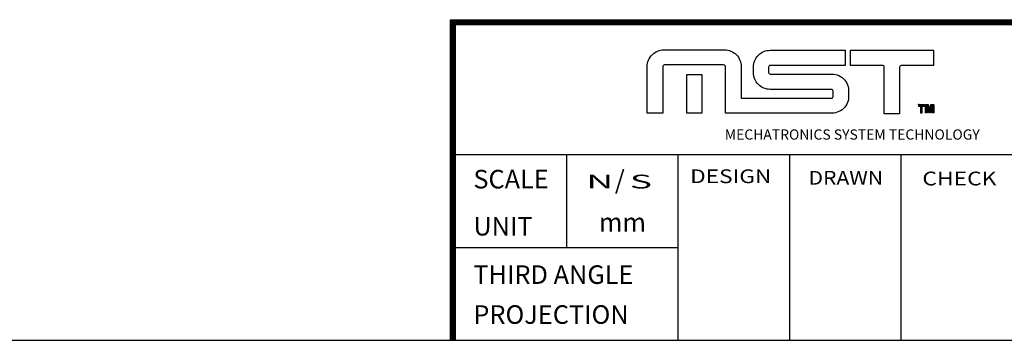
# Model space of a CAD drawing. Units: inches. Extents: x 2286 to 3454, y -1345 to -944.
# Drawn here: x 3166 to 3337, y -1345 to -1289 of the extents above; entities that cross this region are included whole.
import ezdxf
from ezdxf.enums import TextEntityAlignment as Align

# ---------------------------------------------------------------- set-up
doc = ezdxf.new("R2010")
doc.units = ezdxf.units.IN
doc.header["$MEASUREMENT"] = 0
doc.styles.add('A', font='TXT.shx', dxfattribs={"bigfont": 'HBRDS.shx'})
doc.styles.add('AAAA', font='DotumChe.ttf')
doc.styles.add('ROMANS', font='romans.shx', dxfattribs={"width": 0.8})
doc.styles.get("Standard").update_dxf_attribs({"font": 'txt.shx', "bigfont": 'whgtxt.shx'})

msp = doc.modelspace()

# ---------------------------------------------------------------- linework, layer by layer
for p, q in [((3240.8, -1289.39), (3241.61, -1289.39)), ((3240.8, -1290.19), (3240.8, -1289.39)), ((3240.8, -1344.78), (3240.8, -1290.19)), ((3240.97, -1289.55), (3241.61, -1289.55)), ((3240.97, -1290.19), (3240.97, -1289.55)), ((3240.97, -1344.78), (3240.97, -1290.19)), ((3241.13, -1289.71), (3241.61, -1289.71)), ((3241.13, -1290.19), (3241.13, -1289.71)), ((3241.13, -1344.78), (3241.13, -1290.19)), ((3241.29, -1289.87), (3241.61, -1289.87)), ((3241.29, -1290.19), (3241.29, -1289.87)), ((3241.29, -1344.78), (3241.29, -1290.19)), ((3241.45, -1290.03), (3241.61, -1290.03)), ((3241.45, -1290.19), (3241.45, -1290.03)), ((3241.45, -1344.78), (3241.45, -1290.19)), ((3241.61, -1289.39), (3453.54, -1289.39)), ((3241.61, -1289.55), (3453.54, -1289.55)), ((3241.61, -1289.71), (3453.54, -1289.71)), ((3241.61, -1289.87), (3453.54, -1289.87)), ((3241.61, -1290.03), (3453.54, -1290.03)), ((3241.61, -1290.19), (3453.54, -1290.19)), ((3241.61, -1290.19), (3241.61, -1344.78)), ((3321.7, -1304.05), (3321.7, -1304.31)), ((3321.7, -1304.05), (3322.74, -1304.05)), ((3322.74, -1304.31), (3322.74, -1304.05)), ((3322.91, -1305.49), (3322.91, -1304.05)), ((3322.91, -1304.05), (3323.41, -1304.05)), ((3323.41, -1304.05), (3323.65, -1304.96)), ((3323.65, -1304.96), (3323.84, -1304.05)), ((3323.84, -1304.05), (3324.36, -1304.05)), ((3324.36, -1304.05), (3324.36, -1305.49)), ((3321.7, -1304.31), (3322.07, -1304.31)), ((3322.07, -1304.31), (3322.07, -1305.48)), ((3322.07, -1305.48), (3322.39, -1305.48)), ((3322.39, -1305.48), (3322.39, -1304.31)), ((3322.39, -1304.31), (3322.74, -1304.31)), ((3323.23, -1305.48), (3322.91, -1305.48)), ((3323.49, -1305.48), (3323.23, -1304.55)), ((3323.23, -1304.55), (3323.23, -1305.48)), ((3323.77, -1305.48), (3323.49, -1305.48)), ((3324.04, -1304.56), (3323.77, -1305.48)), ((3324.04, -1305.49), (3324.04, -1304.56)), ((3324.36, -1305.49), (3324.04, -1305.49)), ((3241.61, -1312.67), (3453.54, -1312.67)), ((3260.87, -1312.67), (3260.87, -1328.73)), ((3280.14, -1312.67), (3280.14, -1344.78)), ((3299.41, -1312.67), (3299.41, -1344.78)), ((3318.67, -1312.67), (3318.67, -1344.78)), ((3241.61, -1328.73), (3280.14, -1328.73))]:
    msp.add_line(p, q)
at = {"color": 0}
msp.add_line((2879.08, -1344.78), (3453.54, -1344.78), dxfattribs=at)
for points in [[(3309.6, -1302.16, -0.465029), (3306.76, -1305.54), (3288.36, -1305.54), (3288.36, -1297.54, 0.414214), (3288.03, -1297.21), (3277.82, -1297.21, 0.414214), (3277.49, -1297.54), (3277.49, -1305.51), (3274.82, -1305.51), (3274.82, -1297.49, -0.414214), (3277.71, -1294.6), (3288.19, -1294.6, -0.414214), (3291.08, -1297.49), (3291.08, -1302.97), (3306.67, -1302.97, 0.414214), (3306.96, -1302.68), (3306.96, -1301.72, 0.414214), (3306.67, -1301.43), (3296.08, -1301.43, -0.414214), (3293.19, -1298.54), (3293.19, -1297.56, -0.414214), (3296.08, -1294.67), (3309.04, -1294.67), (3309.04, -1297.28), (3296.09, -1297.28, 0.414214), (3295.8, -1297.57), (3295.8, -1298.5, 0.414214), (3296.09, -1298.79), (3306.76, -1298.79, -0.465029)], [(3309.96, -1294.67), (3324.3, -1294.67), (3324.3, -1297.32), (3318.75, -1297.32, 0.414214), (3318.46, -1297.61), (3318.46, -1305.66), (3315.8, -1305.66), (3315.8, -1297.58, 0.414214), (3315.51, -1297.29), (3309.96, -1297.29)]]:
    msp.add_lwpolyline(points, format="xyb", close=True, dxfattribs=at)
msp.add_lwpolyline([(3281.68, -1298.85), (3284.24, -1298.85), (3284.24, -1305.52), (3281.68, -1305.52)], close=True, dxfattribs=at)
msp.add_point((3321.7, -1304.05))
for points in [[(3321.7, -1304.05), (3322.74, -1304.05), (3321.7, -1304.31), (3322.74, -1304.31)], [(3322.91, -1304.05), (3322.91, -1305.48), (3323.23, -1304.55), (3323.23, -1305.48)], [(3322.91, -1304.05), (3323.41, -1304.05), (3323.23, -1304.55)], [(3323.23, -1304.55), (3323.41, -1304.05), (3323.49, -1305.48), (3323.65, -1304.96)], [(3323.49, -1305.48), (3323.65, -1304.96), (3323.77, -1305.48), (3323.84, -1304.05)], [(3323.77, -1305.48), (3323.84, -1304.05), (3324.04, -1304.56), (3324.36, -1304.05)], [(3324.04, -1304.56), (3324.36, -1304.05), (3324.04, -1305.49), (3324.36, -1305.49)], [(3321.7, -1304.31), (3322.74, -1304.31), (3322.07, -1304.31), (3322.39, -1304.31)], [(3322.07, -1304.31), (3322.39, -1304.31), (3322.07, -1305.48), (3322.39, -1305.48)]]:
    msp.add_solid(points)

# ---------------------------------------------------------------- texts
for s, height, style, p in [('MECHATRONICS SYSTEM TECHNOLOGY', 1.7662, 'AAAA', (3288.23, -1310.11)), ('SCALE', 3.211, 'ROMANS', (3244.76, -1318.54)), ('UNIT', 3.211, 'ROMANS', (3244.76, -1326.68)), ('mm', 3.225, 'A', (3266.46, -1326)), ('THIRD ANGLE', 3.2111, 'ROMANS', (3244.76, -1335.04)), ('PROJECTION', 3.211, 'ROMANS', (3244.76, -1341.94))]:
    msp.add_text(s, height=height, dxfattribs=dict(style=style)).set_placement(p)
msp.add_text('/', height=3.21).set_placement((3270.08, -1318.67), align=Align.CENTER)
at = {"style": 'ROMANS'}
for s, width, p, p2 in [('DESIGN', 1.158746, (3282.24, -1317.63), (3296.28, -1317.63)), ('DRAWN ', 0.952221, (3302.72, -1317.9), (3316.42, -1317.9)), ('CHECK ', 0.967456, (3322.39, -1318.02), (3336.09, -1318.02)), ('N  S ', 1.07459, (3264.29, -1318.55), (3277.08, -1318.55))]:
    msp.add_text(s, height=2.379, dxfattribs=dict(at, width=width)).set_placement(p, p2, align=Align.FIT)

doc.saveas('drawing.dxf')
